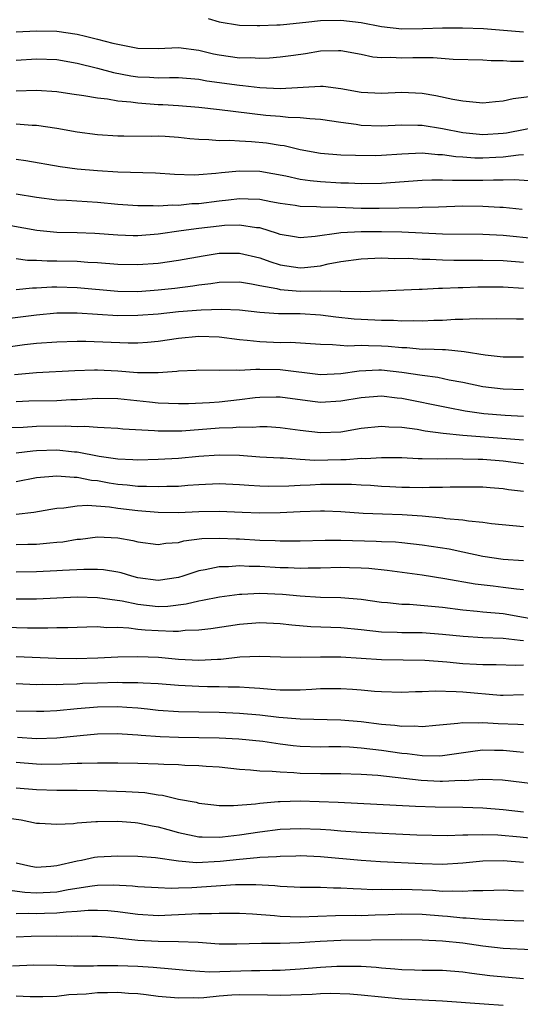
# Model space of a CAD drawing. Units: inches. Extents: x 2622000 to 2622503, y 1527000 to 1529269.
# Drawn here: x 2622049 to 2622099, y 1527619 to 1527716 of the extents above; entities that cross this region are included whole.
import ezdxf

# ---------------------------------------------------------------- set-up
doc = ezdxf.new("R2010")
doc.units = ezdxf.units.IN
doc.header["$MEASUREMENT"] = 0
doc.layers.add('LD26221527_2ft', color=31, linetype='Continuous')

msp = doc.modelspace()

# ---------------------------------------------------------------- linework, layer by layer
at = {"layer": 'LD26221527_2ft'}
for points, elevation in [([(2622067.928, 1527715.928), (2622069, 1527715.61), (2622071, 1527715.266), (2622072.76, 1527715.24), (2622073, 1527715.221), (2622074.687, 1527715.313), (2622075, 1527715.307), (2622075.326, 1527715.326), (2622077.549, 1527715.549), (2622079, 1527715.726), (2622081, 1527715.771), (2622083, 1527715.519), (2622085, 1527715.127), (2622087, 1527714.905), (2622089.077, 1527714.922), (2622091, 1527714.994), (2622092.992, 1527715.009), (2622095.066, 1527714.934), (2622099, 1527714.609)], 9548), ([(2622049, 1527714.603), (2622051, 1527714.704), (2622053, 1527714.681), (2622055, 1527714.384), (2622055.829, 1527714.171), (2622057, 1527713.899), (2622058.52, 1527713.48), (2622061, 1527712.99), (2622063, 1527712.969), (2622065, 1527713.059), (2622067, 1527712.796), (2622068.445, 1527712.445), (2622069, 1527712.331), (2622071, 1527712.061), (2622072.074, 1527712.074), (2622073, 1527712.029), (2622073.953, 1527712.047), (2622075, 1527712.133), (2622076.327, 1527712.327), (2622077.519, 1527712.481), (2622079, 1527712.737), (2622080.768, 1527712.768), (2622081, 1527712.761), (2622083, 1527712.401), (2622084.162, 1527712.163), (2622085, 1527712.086), (2622085.892, 1527712.108), (2622087, 1527712.05), (2622088.075, 1527712.075), (2622090.089, 1527712.088), (2622092.077, 1527711.923), (2622095, 1527711.859), (2622095.798, 1527711.798), (2622097, 1527711.788), (2622097.722, 1527711.723), (2622099, 1527711.718)], 9546), ([(2622049, 1527711.824), (2622051, 1527711.944), (2622053, 1527711.89), (2622055, 1527711.533), (2622057, 1527711.022), (2622058.59, 1527710.59), (2622060.28, 1527710.28), (2622061, 1527710.175), (2622062.136, 1527710.136), (2622063, 1527710.076), (2622064.118, 1527710.118), (2622065, 1527710.102), (2622067, 1527709.941), (2622067.787, 1527709.787), (2622071, 1527709.343), (2622071.329, 1527709.329), (2622073, 1527709.13), (2622075, 1527709.031), (2622079, 1527709.265), (2622079.258, 1527709.258), (2622081, 1527709.036), (2622083, 1527708.666), (2622085, 1527708.578), (2622087, 1527708.679), (2622089, 1527708.58), (2622090.351, 1527708.351), (2622092.015, 1527707.984), (2622093, 1527707.819), (2622094.331, 1527707.669), (2622095, 1527707.631), (2622096.246, 1527707.753), (2622097, 1527707.798), (2622097.961, 1527708.04), (2622100.335, 1527708.335)], 9544), ([(2622049, 1527708.796), (2622051, 1527708.868), (2622053, 1527708.745), (2622054.493, 1527708.493), (2622055.659, 1527708.341), (2622057, 1527708.1), (2622057.994, 1527708.006), (2622059, 1527707.826), (2622060.288, 1527707.712), (2622061, 1527707.602), (2622063, 1527707.462), (2622063.454, 1527707.454), (2622065, 1527707.349), (2622067, 1527707.178), (2622069.035, 1527706.965), (2622073.585, 1527706.415), (2622075, 1527706.292), (2622075.798, 1527706.202), (2622077, 1527706.178), (2622077.936, 1527706.063), (2622079, 1527706.012), (2622081, 1527705.7), (2622082.491, 1527705.509), (2622083, 1527705.42), (2622085, 1527705.354), (2622087, 1527705.446), (2622088.573, 1527705.427), (2622089, 1527705.407), (2622091, 1527705.086), (2622093, 1527704.684), (2622095, 1527704.489), (2622097, 1527704.63), (2622097.323, 1527704.677), (2622101, 1527705.39)], 9542), ([(2622049, 1527705.547), (2622050.581, 1527705.419), (2622051, 1527705.413), (2622053, 1527705.125), (2622055, 1527704.764), (2622057, 1527704.493), (2622059, 1527704.365), (2622059.622, 1527704.378), (2622062.341, 1527704.341), (2622063, 1527704.36), (2622063.668, 1527704.332), (2622065, 1527704.24), (2622066.114, 1527704.114), (2622067, 1527704.042), (2622067.987, 1527704.013), (2622069, 1527703.922), (2622070.063, 1527703.937), (2622071, 1527703.872), (2622072.183, 1527703.817), (2622073.667, 1527703.667), (2622075, 1527703.458), (2622075.409, 1527703.409), (2622077, 1527703.029), (2622079, 1527702.671), (2622081, 1527702.504), (2622082.449, 1527702.448), (2622084.443, 1527702.443), (2622085, 1527702.456), (2622087, 1527702.589), (2622089, 1527702.687), (2622090.54, 1527702.541), (2622091, 1527702.54), (2622092.325, 1527702.325), (2622093, 1527702.293), (2622094.208, 1527702.208), (2622095, 1527702.196), (2622096.281, 1527702.281), (2622097, 1527702.307), (2622098.507, 1527702.506), (2622099, 1527702.525)], 9540), ([(2622049, 1527702.074), (2622049.941, 1527701.941), (2622053.34, 1527701.339), (2622055, 1527701.131), (2622057, 1527700.954), (2622059, 1527700.822), (2622062.716, 1527700.716), (2622064.597, 1527700.597), (2622066.527, 1527700.527), (2622067, 1527700.543), (2622068.677, 1527700.677), (2622069.24, 1527700.761), (2622071, 1527700.929), (2622073, 1527700.887), (2622075.574, 1527700.426), (2622077, 1527700.109), (2622077.957, 1527699.957), (2622079, 1527699.854), (2622081, 1527699.743), (2622081.735, 1527699.735), (2622083, 1527699.686), (2622085, 1527699.711), (2622089, 1527699.989), (2622089.96, 1527700.04), (2622091, 1527700.039), (2622091.987, 1527699.987), (2622093, 1527700.015), (2622093.999, 1527699.999), (2622095, 1527700.004), (2622096.043, 1527700.043), (2622097, 1527700.02), (2622098.061, 1527700.061), (2622100.058, 1527699.942)], 9538), ([(2622049, 1527698.648), (2622051, 1527698.316), (2622053, 1527698.078), (2622053.971, 1527698.029), (2622057, 1527697.836), (2622059, 1527697.653), (2622061, 1527697.5), (2622062.495, 1527697.505), (2622063, 1527697.478), (2622064.425, 1527697.575), (2622065, 1527697.554), (2622066.311, 1527697.688), (2622067, 1527697.707), (2622069, 1527697.974), (2622069.937, 1527698.063), (2622071, 1527698.205), (2622071.853, 1527698.147), (2622073, 1527698.123), (2622074.099, 1527697.901), (2622075, 1527697.739), (2622076.477, 1527697.523), (2622077, 1527697.427), (2622078.602, 1527697.398), (2622079, 1527697.36), (2622080.649, 1527697.351), (2622083, 1527697.258), (2622084.759, 1527697.241), (2622088.686, 1527697.314), (2622089, 1527697.336), (2622090.627, 1527697.373), (2622093, 1527697.459), (2622095, 1527697.452), (2622096.66, 1527697.34), (2622097, 1527697.33), (2622098.86, 1527697.141)], 9536), ([(2622100.231, 1527694.231), (2622097, 1527694.548), (2622095, 1527694.647), (2622091, 1527694.693), (2622089, 1527694.772), (2622087, 1527694.877), (2622085, 1527694.92), (2622083, 1527694.914), (2622081, 1527694.83), (2622080.781, 1527694.78), (2622078.455, 1527694.456), (2622077, 1527694.316), (2622076.427, 1527694.427), (2622075, 1527694.667), (2622074.765, 1527694.765), (2622073, 1527695.293), (2622072.683, 1527695.317), (2622071, 1527695.58), (2622069.528, 1527695.528), (2622069, 1527695.479), (2622067, 1527695.235), (2622065.271, 1527695), (2622063, 1527694.668), (2622061, 1527694.517), (2622060.525, 1527694.525), (2622059, 1527694.577), (2622056.745, 1527694.745), (2622055, 1527694.815), (2622053, 1527694.855), (2622051.029, 1527695.029), (2622048.48, 1527695.52)], 9534), ([(2622049, 1527692.271), (2622050.118, 1527692.118), (2622051, 1527692.109), (2622052.05, 1527692.05), (2622053, 1527692.049), (2622055, 1527692.015), (2622056.071, 1527691.929), (2622057, 1527691.889), (2622059, 1527691.713), (2622061, 1527691.681), (2622063, 1527691.843), (2622065, 1527692.136), (2622067.434, 1527692.566), (2622069, 1527692.799), (2622071, 1527692.819), (2622073, 1527692.341), (2622073.986, 1527691.986), (2622075, 1527691.656), (2622077, 1527691.36), (2622077.417, 1527691.417), (2622079, 1527691.577), (2622079.75, 1527691.75), (2622081, 1527691.984), (2622083, 1527692.255), (2622085, 1527692.343), (2622086.302, 1527692.302), (2622087.689, 1527692.311), (2622089, 1527692.23), (2622089.77, 1527692.23), (2622091, 1527692.166), (2622092.138, 1527692.138), (2622095, 1527692.127), (2622097, 1527692.078), (2622099, 1527691.912)], 9532), ([(2622049, 1527689.238), (2622050.595, 1527689.405), (2622051, 1527689.401), (2622052.511, 1527689.489), (2622053, 1527689.489), (2622055, 1527689.44), (2622059, 1527689.073), (2622061, 1527689.052), (2622063, 1527689.19), (2622064.637, 1527689.363), (2622066.411, 1527689.589), (2622067, 1527689.685), (2622068.178, 1527689.822), (2622069, 1527689.953), (2622071, 1527689.981), (2622072.203, 1527689.797), (2622073, 1527689.629), (2622074.682, 1527689.317), (2622075, 1527689.23), (2622077, 1527689.085), (2622079, 1527689.092), (2622080.931, 1527689.069), (2622081, 1527689.082), (2622082.952, 1527689.048), (2622084.907, 1527689.093), (2622088.724, 1527689.275), (2622089, 1527689.276), (2622090.633, 1527689.367), (2622091, 1527689.367), (2622092.559, 1527689.441), (2622093, 1527689.44), (2622094.504, 1527689.496), (2622097, 1527689.498), (2622099, 1527689.368)], 9530), ([(2622099, 1527686.304), (2622098.302, 1527686.302), (2622096.348, 1527686.348), (2622095, 1527686.315), (2622094.342, 1527686.342), (2622093, 1527686.276), (2622092.27, 1527686.27), (2622091, 1527686.188), (2622090.167, 1527686.167), (2622089, 1527686.107), (2622088.142, 1527686.142), (2622087, 1527686.126), (2622086.182, 1527686.182), (2622085, 1527686.184), (2622083, 1527686.268), (2622082.317, 1527686.317), (2622080.508, 1527686.508), (2622079, 1527686.712), (2622077, 1527686.827), (2622074.845, 1527686.845), (2622073, 1527686.97), (2622071, 1527687.188), (2622069.28, 1527687.28), (2622067.213, 1527687.213), (2622065, 1527687.019), (2622063, 1527686.815), (2622061, 1527686.658), (2622059, 1527686.647), (2622055, 1527686.896), (2622053, 1527686.895), (2622051, 1527686.722), (2622048.374, 1527686.374)], 9528), ([(2622047, 1527683.423), (2622049.804, 1527683.804), (2622051, 1527683.947), (2622053, 1527684.093), (2622055, 1527684.136), (2622055.869, 1527684.131), (2622060.027, 1527683.973), (2622061, 1527683.978), (2622061.953, 1527684.047), (2622063, 1527684.15), (2622065, 1527684.448), (2622067, 1527684.638), (2622069, 1527684.566), (2622071, 1527684.309), (2622071.749, 1527684.251), (2622073, 1527684.101), (2622075, 1527684.031), (2622076.039, 1527684.039), (2622079, 1527683.837), (2622080.168, 1527683.832), (2622081.689, 1527683.689), (2622083, 1527683.749), (2622083.713, 1527683.713), (2622085, 1527683.697), (2622085.658, 1527683.657), (2622087, 1527683.524), (2622087.506, 1527683.506), (2622089, 1527683.373), (2622089.381, 1527683.381), (2622091, 1527683.318), (2622091.321, 1527683.321), (2622093.139, 1527683.14), (2622095.214, 1527682.787), (2622097, 1527682.619), (2622099, 1527682.608)], 9526), ([(2622099, 1527679.343), (2622097, 1527679.413), (2622095, 1527679.662), (2622093, 1527680.068), (2622091.682, 1527680.318), (2622090.559, 1527680.559), (2622089, 1527680.755), (2622087, 1527681.052), (2622085, 1527681.274), (2622084.722, 1527681.277), (2622082.799, 1527681.201), (2622081, 1527680.927), (2622079, 1527680.834), (2622075, 1527681.308), (2622073, 1527681.343), (2622072.631, 1527681.369), (2622071, 1527681.263), (2622070.704, 1527681.296), (2622069, 1527681.242), (2622067, 1527681.293), (2622066.735, 1527681.265), (2622065, 1527681.196), (2622064.833, 1527681.167), (2622062.979, 1527681.021), (2622060.966, 1527681.034), (2622059, 1527681.193), (2622057, 1527681.286), (2622056.713, 1527681.287), (2622054.771, 1527681.229), (2622051, 1527681.026), (2622048.84, 1527680.84)], 9524), ([(2622099, 1527676.743), (2622097.179, 1527676.821), (2622095.078, 1527677), (2622093.258, 1527677.258), (2622091.565, 1527677.565), (2622087, 1527678.496), (2622086.534, 1527678.534), (2622085, 1527678.723), (2622083, 1527678.578), (2622081, 1527678.224), (2622079, 1527678.118), (2622078.205, 1527678.205), (2622075, 1527678.63), (2622074.634, 1527678.634), (2622073, 1527678.6), (2622072.564, 1527678.565), (2622071, 1527678.358), (2622069, 1527678.142), (2622068.062, 1527678.062), (2622065.974, 1527677.974), (2622065, 1527677.962), (2622064.01, 1527678.01), (2622063, 1527678.035), (2622062.141, 1527678.14), (2622059, 1527678.455), (2622057, 1527678.499), (2622056.479, 1527678.479), (2622055, 1527678.385), (2622054.368, 1527678.368), (2622053, 1527678.282), (2622050.227, 1527678.228), (2622049, 1527678.182)], 9522), ([(2622047, 1527675.623), (2622049.679, 1527675.679), (2622051, 1527675.766), (2622053.815, 1527675.815), (2622055, 1527675.743), (2622055.769, 1527675.769), (2622057, 1527675.664), (2622057.655, 1527675.655), (2622059, 1527675.574), (2622059.52, 1527675.52), (2622062.638, 1527675.362), (2622063, 1527675.319), (2622063.306, 1527675.306), (2622065, 1527675.303), (2622065.316, 1527675.316), (2622069, 1527675.603), (2622070.355, 1527675.645), (2622071, 1527675.708), (2622072.312, 1527675.688), (2622073, 1527675.744), (2622073.737, 1527675.737), (2622075, 1527675.654), (2622077, 1527675.387), (2622079, 1527675.146), (2622081, 1527675.225), (2622083, 1527675.563), (2622085, 1527675.791), (2622085.723, 1527675.723), (2622087, 1527675.691), (2622088.52, 1527675.48), (2622089.317, 1527675.316), (2622091.075, 1527675.075), (2622093, 1527674.89), (2622099, 1527674.424)], 9520), ([(2622049, 1527673.137), (2622050.64, 1527673.36), (2622051, 1527673.384), (2622053, 1527673.442), (2622054.754, 1527673.246), (2622055, 1527673.232), (2622057.184, 1527672.816), (2622059, 1527672.547), (2622060.494, 1527672.494), (2622061, 1527672.448), (2622063, 1527672.518), (2622065, 1527672.637), (2622067, 1527672.824), (2622069, 1527672.967), (2622071, 1527672.914), (2622073, 1527672.767), (2622075, 1527672.648), (2622075.349, 1527672.651), (2622077, 1527672.516), (2622078.42, 1527672.42), (2622081, 1527672.484), (2622081.518, 1527672.482), (2622083, 1527672.608), (2622083.41, 1527672.589), (2622085, 1527672.686), (2622087, 1527672.678), (2622088.607, 1527672.607), (2622089, 1527672.607), (2622090.552, 1527672.552), (2622091.415, 1527672.585), (2622093, 1527672.572), (2622094.522, 1527672.522), (2622095, 1527672.522), (2622097, 1527672.356), (2622099, 1527672.101)], 9518), ([(2622099, 1527669.349), (2622097.515, 1527669.515), (2622097, 1527669.601), (2622095.698, 1527669.698), (2622095, 1527669.767), (2622093, 1527669.783), (2622091.769, 1527669.77), (2622091, 1527669.729), (2622089.74, 1527669.74), (2622089, 1527669.715), (2622087.75, 1527669.75), (2622087, 1527669.75), (2622085.812, 1527669.813), (2622085, 1527669.836), (2622083.927, 1527669.927), (2622083, 1527669.968), (2622082.034, 1527670.034), (2622081, 1527670.038), (2622080.041, 1527670.041), (2622079, 1527670.015), (2622077.964, 1527669.964), (2622077, 1527669.946), (2622075.876, 1527669.876), (2622073.849, 1527669.85), (2622073, 1527669.871), (2622071.932, 1527669.932), (2622071, 1527670.007), (2622069, 1527670.095), (2622067, 1527669.991), (2622065.922, 1527669.922), (2622065, 1527669.842), (2622063.836, 1527669.836), (2622063, 1527669.79), (2622061.846, 1527669.846), (2622061, 1527669.826), (2622059.951, 1527669.951), (2622059, 1527670.022), (2622058.154, 1527670.154), (2622057, 1527670.378), (2622056.422, 1527670.422), (2622055, 1527670.717), (2622054.704, 1527670.704), (2622053, 1527670.863), (2622051, 1527670.692), (2622049, 1527670.298)], 9516), ([(2622099, 1527665.871), (2622095.841, 1527666.159), (2622095, 1527666.282), (2622093.591, 1527666.409), (2622093, 1527666.511), (2622091.347, 1527666.652), (2622091, 1527666.708), (2622089, 1527666.904), (2622087.045, 1527667.045), (2622085.108, 1527667.108), (2622083.191, 1527667.191), (2622081, 1527667.346), (2622079.399, 1527667.399), (2622079, 1527667.4), (2622077, 1527667.331), (2622075, 1527667.235), (2622073, 1527667.201), (2622071.267, 1527667.267), (2622069, 1527667.383), (2622067, 1527667.349), (2622065, 1527667.248), (2622063, 1527667.265), (2622061, 1527667.422), (2622059, 1527667.661), (2622058.208, 1527667.792), (2622056.025, 1527667.975), (2622055, 1527667.913), (2622053.701, 1527667.701), (2622053, 1527667.661), (2622052.426, 1527667.574), (2622050.727, 1527667.273), (2622049, 1527667.085)], 9514), ([(2622049, 1527664.109), (2622050.153, 1527664.153), (2622051, 1527664.166), (2622052.3, 1527664.3), (2622053, 1527664.343), (2622053.6, 1527664.4), (2622055, 1527664.638), (2622055.339, 1527664.661), (2622057, 1527664.868), (2622059, 1527664.767), (2622060.507, 1527664.507), (2622061, 1527664.383), (2622063, 1527664.13), (2622063.746, 1527664.255), (2622065, 1527664.333), (2622065.524, 1527664.476), (2622067.302, 1527664.698), (2622069, 1527664.756), (2622070.673, 1527664.672), (2622071, 1527664.675), (2622073, 1527664.563), (2622074.515, 1527664.515), (2622075, 1527664.481), (2622076.485, 1527664.484), (2622077, 1527664.47), (2622079.443, 1527664.557), (2622081, 1527664.559), (2622084.463, 1527664.463), (2622085, 1527664.428), (2622086.378, 1527664.378), (2622087, 1527664.323), (2622089, 1527664.103), (2622091.682, 1527663.682), (2622093, 1527663.414), (2622094.978, 1527662.978), (2622097, 1527662.673), (2622099, 1527662.56)], 9512), ([(2622099, 1527659.653), (2622098.292, 1527659.708), (2622097, 1527659.899), (2622096.004, 1527660.004), (2622094.222, 1527660.222), (2622091.245, 1527660.755), (2622089, 1527661.099), (2622085.549, 1527661.548), (2622083.743, 1527661.742), (2622083, 1527661.792), (2622081.834, 1527661.834), (2622081, 1527661.849), (2622079, 1527661.782), (2622077.781, 1527661.781), (2622077, 1527661.75), (2622075.813, 1527661.813), (2622075, 1527661.834), (2622073, 1527661.954), (2622071.96, 1527661.96), (2622071, 1527662.018), (2622069.929, 1527661.929), (2622069, 1527661.921), (2622067.618, 1527661.618), (2622067, 1527661.524), (2622065.412, 1527661), (2622065, 1527660.881), (2622063, 1527660.59), (2622061, 1527660.854), (2622060.395, 1527661), (2622059.327, 1527661.326), (2622059, 1527661.396), (2622057.614, 1527661.614), (2622057, 1527661.663), (2622055.676, 1527661.676), (2622053.574, 1527661.574), (2622053, 1527661.525), (2622051, 1527661.435), (2622049, 1527661.409)], 9510), ([(2622049, 1527658.769), (2622051, 1527658.775), (2622055, 1527658.957), (2622057, 1527658.909), (2622059.428, 1527658.572), (2622061, 1527658.232), (2622063, 1527658.015), (2622063.946, 1527658.054), (2622065.733, 1527658.267), (2622067, 1527658.587), (2622067.362, 1527658.638), (2622069.022, 1527658.978), (2622071, 1527659.223), (2622071.221, 1527659.221), (2622073, 1527659.314), (2622075.229, 1527659.229), (2622077, 1527659.064), (2622079, 1527658.938), (2622081, 1527658.897), (2622083, 1527658.737), (2622085, 1527658.443), (2622085.598, 1527658.402), (2622087, 1527658.245), (2622087.767, 1527658.233), (2622089.938, 1527658.062), (2622091, 1527657.943), (2622093, 1527657.678), (2622094.435, 1527657.565), (2622095, 1527657.501), (2622097, 1527657.324), (2622101, 1527656.591)], 9508), ([(2622099, 1527654.648), (2622098.656, 1527654.656), (2622097, 1527654.867), (2622095, 1527654.944), (2622093.047, 1527655.047), (2622091, 1527655.275), (2622089, 1527655.423), (2622087, 1527655.425), (2622086.548, 1527655.452), (2622085, 1527655.488), (2622083, 1527655.723), (2622081, 1527655.923), (2622078.029, 1527656.028), (2622076.177, 1527656.177), (2622075, 1527656.322), (2622073, 1527656.398), (2622071, 1527656.23), (2622068.194, 1527655.806), (2622067, 1527655.67), (2622065.646, 1527655.647), (2622065, 1527655.563), (2622064.462, 1527655.538), (2622063, 1527655.606), (2622061.693, 1527655.693), (2622061, 1527655.763), (2622060.102, 1527655.897), (2622059, 1527655.944), (2622057.927, 1527655.927), (2622057, 1527656.006), (2622055.969, 1527655.969), (2622055, 1527655.959), (2622054.084, 1527655.916), (2622053, 1527655.906), (2622052.126, 1527655.874), (2622050.105, 1527655.895), (2622047.951, 1527655.951)], 9506), ([(2622049, 1527653.107), (2622052.928, 1527652.928), (2622054.9, 1527652.9), (2622057.04, 1527652.96), (2622059, 1527653.059), (2622061, 1527653.107), (2622063.026, 1527653.026), (2622065, 1527652.843), (2622067, 1527652.74), (2622068.843, 1527652.843), (2622069.156, 1527652.844), (2622071.047, 1527653.047), (2622073, 1527653.118), (2622075.045, 1527653.045), (2622077.018, 1527653.018), (2622079, 1527653.062), (2622081, 1527653.05), (2622085, 1527652.789), (2622089.282, 1527652.718), (2622091.432, 1527652.568), (2622093, 1527652.418), (2622094.351, 1527652.351), (2622095, 1527652.3), (2622096.288, 1527652.288), (2622098.229, 1527652.229), (2622099, 1527652.26)], 9504), ([(2622049, 1527650.429), (2622051, 1527650.349), (2622051.632, 1527650.368), (2622053, 1527650.333), (2622053.616, 1527650.384), (2622055, 1527650.416), (2622055.546, 1527650.454), (2622057, 1527650.511), (2622059, 1527650.557), (2622059.468, 1527650.532), (2622061, 1527650.536), (2622061.507, 1527650.493), (2622063, 1527650.43), (2622065, 1527650.279), (2622067, 1527650.174), (2622067.849, 1527650.152), (2622069, 1527650.149), (2622069.893, 1527650.107), (2622071, 1527650.119), (2622071.974, 1527650.026), (2622073, 1527649.975), (2622074.135, 1527649.865), (2622075, 1527649.815), (2622076.2, 1527649.8), (2622077, 1527649.82), (2622078.126, 1527649.874), (2622079, 1527649.937), (2622081, 1527649.954), (2622082.137, 1527649.863), (2622083, 1527649.818), (2622084.317, 1527649.683), (2622085, 1527649.639), (2622087, 1527649.568), (2622088.366, 1527649.634), (2622089, 1527649.631), (2622090.297, 1527649.703), (2622092.343, 1527649.657), (2622093, 1527649.613), (2622096.721, 1527649.279), (2622097, 1527649.268), (2622099, 1527649.342)], 9502), ([(2622049, 1527647.745), (2622051, 1527647.698), (2622051.719, 1527647.719), (2622053, 1527647.784), (2622055, 1527647.981), (2622057, 1527648.143), (2622059, 1527648.165), (2622059.909, 1527648.091), (2622061, 1527648.027), (2622061.944, 1527647.944), (2622063, 1527647.819), (2622065, 1527647.685), (2622069, 1527647.601), (2622071, 1527647.516), (2622073, 1527647.34), (2622074.881, 1527647.119), (2622077, 1527646.938), (2622081, 1527646.861), (2622083, 1527646.682), (2622085, 1527646.421), (2622086.328, 1527646.328), (2622087, 1527646.226), (2622088.264, 1527646.264), (2622089, 1527646.206), (2622090.344, 1527646.343), (2622092.519, 1527646.519), (2622093, 1527646.599), (2622094.564, 1527646.564), (2622095, 1527646.605), (2622096.488, 1527646.488), (2622098.44, 1527646.441), (2622099, 1527646.399)], 9500), ([(2622099, 1527643.641), (2622098.306, 1527643.694), (2622097, 1527643.822), (2622096.15, 1527643.85), (2622095, 1527643.853), (2622094.222, 1527643.778), (2622091, 1527643.31), (2622090.709, 1527643.291), (2622089, 1527643.315), (2622087.519, 1527643.519), (2622087, 1527643.55), (2622085, 1527643.832), (2622083, 1527644.078), (2622081.842, 1527644.158), (2622081, 1527644.191), (2622079.806, 1527644.194), (2622079, 1527644.178), (2622077, 1527644.239), (2622076.302, 1527644.301), (2622075, 1527644.464), (2622073.293, 1527644.707), (2622070.95, 1527644.949), (2622069, 1527645.055), (2622067, 1527645.092), (2622065, 1527645.107), (2622063.181, 1527645.18), (2622061.322, 1527645.322), (2622061, 1527645.361), (2622059.438, 1527645.438), (2622059, 1527645.478), (2622057, 1527645.436), (2622055.288, 1527645.288), (2622053, 1527645.054), (2622051.009, 1527644.991), (2622049.117, 1527645.117)], 9498), ([(2622101, 1527640.437), (2622096.919, 1527640.919), (2622095, 1527640.983), (2622093.137, 1527640.863), (2622092.868, 1527640.868), (2622091, 1527640.787), (2622090.794, 1527640.795), (2622088.896, 1527640.896), (2622084.643, 1527641.357), (2622083, 1527641.488), (2622081, 1527641.55), (2622079, 1527641.533), (2622077, 1527641.577), (2622076.366, 1527641.634), (2622075, 1527641.688), (2622074.227, 1527641.773), (2622073, 1527641.802), (2622072.094, 1527641.906), (2622071, 1527641.965), (2622069, 1527642.179), (2622067.734, 1527642.266), (2622067, 1527642.334), (2622065.629, 1527642.371), (2622065, 1527642.418), (2622063.544, 1527642.456), (2622063, 1527642.498), (2622061, 1527642.571), (2622059, 1527642.596), (2622057.416, 1527642.584), (2622057, 1527642.595), (2622055.452, 1527642.548), (2622055, 1527642.558), (2622053.523, 1527642.477), (2622051.531, 1527642.469), (2622051, 1527642.479), (2622049, 1527642.665)], 9496), ([(2622049, 1527640.162), (2622051, 1527639.978), (2622053, 1527639.923), (2622055, 1527639.926), (2622057, 1527639.887), (2622059.809, 1527639.81), (2622061.686, 1527639.686), (2622063, 1527639.464), (2622063.428, 1527639.428), (2622065, 1527639.047), (2622066.73, 1527638.731), (2622067, 1527638.654), (2622068.479, 1527638.479), (2622069, 1527638.431), (2622070.408, 1527638.408), (2622072.58, 1527638.581), (2622073, 1527638.65), (2622074.801, 1527638.801), (2622075, 1527638.829), (2622077, 1527638.862), (2622080.739, 1527638.739), (2622082.65, 1527638.65), (2622086.442, 1527638.442), (2622088.356, 1527638.356), (2622090.288, 1527638.288), (2622093, 1527638.257), (2622095, 1527638.199), (2622097, 1527638.024), (2622099, 1527637.779)], 9494), ([(2622047.299, 1527637.299), (2622049.484, 1527637), (2622051, 1527636.693), (2622051.31, 1527636.69), (2622053, 1527636.577), (2622054.659, 1527636.659), (2622055, 1527636.715), (2622056.831, 1527636.832), (2622057, 1527636.856), (2622059, 1527636.883), (2622060.734, 1527636.734), (2622061, 1527636.725), (2622062.408, 1527636.407), (2622063, 1527636.317), (2622063.932, 1527636.068), (2622065, 1527635.76), (2622067, 1527635.348), (2622067.324, 1527635.324), (2622069, 1527635.31), (2622069.334, 1527635.334), (2622071, 1527635.531), (2622073, 1527635.829), (2622075, 1527636.083), (2622077, 1527636.17), (2622079, 1527636.083), (2622080.015, 1527636.015), (2622081, 1527635.923), (2622083, 1527635.792), (2622088.478, 1527635.522), (2622091.477, 1527635.477), (2622093, 1527635.542), (2622093.525, 1527635.525), (2622095, 1527635.574), (2622096.479, 1527635.521), (2622098.679, 1527635.321), (2622103, 1527634.87)], 9492), ([(2622099, 1527632.811), (2622097, 1527632.966), (2622095, 1527632.93), (2622093, 1527632.739), (2622091, 1527632.613), (2622089, 1527632.658), (2622084.887, 1527632.887), (2622083, 1527633.008), (2622079, 1527633.365), (2622077, 1527633.446), (2622076.574, 1527633.426), (2622075, 1527633.404), (2622074.641, 1527633.359), (2622073, 1527633.287), (2622072.749, 1527633.251), (2622071, 1527633.111), (2622069.103, 1527632.897), (2622066.781, 1527632.781), (2622065, 1527632.931), (2622062.731, 1527633.269), (2622061, 1527633.411), (2622059, 1527633.444), (2622057, 1527633.323), (2622056.716, 1527633.284), (2622055.438, 1527633), (2622055, 1527632.925), (2622053, 1527632.47), (2622052.412, 1527632.412), (2622051, 1527632.321), (2622050.427, 1527632.427), (2622049, 1527632.748)], 9490), ([(2622099, 1527629.971), (2622098.006, 1527630.006), (2622097, 1527630.067), (2622096.064, 1527630.064), (2622095, 1527630.03), (2622094.019, 1527630.019), (2622093, 1527629.934), (2622091.984, 1527629.984), (2622091, 1527629.951), (2622090.034, 1527630.034), (2622087, 1527630.151), (2622086.122, 1527630.122), (2622085, 1527630.143), (2622084.13, 1527630.13), (2622083, 1527630.181), (2622082.196, 1527630.196), (2622081, 1527630.294), (2622080.286, 1527630.286), (2622079, 1527630.353), (2622078.338, 1527630.338), (2622077, 1527630.348), (2622076.39, 1527630.39), (2622075, 1527630.435), (2622074.501, 1527630.501), (2622072.611, 1527630.611), (2622070.61, 1527630.61), (2622066.304, 1527630.304), (2622065, 1527630.287), (2622064.257, 1527630.257), (2622063, 1527630.298), (2622061, 1527630.399), (2622060.468, 1527630.468), (2622058.565, 1527630.566), (2622057, 1527630.536), (2622056.482, 1527630.482), (2622054.118, 1527630.118), (2622053, 1527629.897), (2622051, 1527629.772), (2622049.846, 1527629.846), (2622048.095, 1527630.095)], 9488), ([(2622099.031, 1527627.031), (2622097.082, 1527627.082), (2622095, 1527627.187), (2622093.333, 1527627.333), (2622093, 1527627.33), (2622091.495, 1527627.495), (2622091, 1527627.516), (2622089, 1527627.685), (2622087, 1527627.723), (2622085.659, 1527627.659), (2622084.371, 1527627.629), (2622083, 1527627.568), (2622082.423, 1527627.577), (2622080.459, 1527627.541), (2622077, 1527627.411), (2622075, 1527627.491), (2622074.443, 1527627.557), (2622072.274, 1527627.726), (2622071, 1527627.784), (2622070.229, 1527627.771), (2622069, 1527627.796), (2622068.249, 1527627.751), (2622067, 1527627.756), (2622066.295, 1527627.705), (2622063, 1527627.547), (2622061, 1527627.674), (2622060.232, 1527627.768), (2622059, 1527627.949), (2622058.04, 1527628.04), (2622057, 1527628.086), (2622056.079, 1527628.079), (2622055, 1527627.976), (2622053.929, 1527627.928), (2622053, 1527627.806), (2622051.774, 1527627.775), (2622051, 1527627.735), (2622050.219, 1527627.781), (2622049, 1527627.764)], 9486), ([(2622099.798, 1527624.202), (2622097, 1527624.342), (2622095, 1527624.567), (2622093, 1527624.851), (2622091, 1527625.074), (2622089, 1527625.168), (2622087, 1527625.177), (2622081, 1527625.121), (2622078.965, 1527625.035), (2622076.903, 1527624.903), (2622075, 1527624.832), (2622073.187, 1527624.813), (2622070.754, 1527624.754), (2622069, 1527624.778), (2622066.919, 1527624.919), (2622065, 1527624.989), (2622063, 1527625.01), (2622061, 1527625.137), (2622058.608, 1527625.392), (2622057, 1527625.507), (2622056.497, 1527625.503), (2622055, 1527625.557), (2622054.47, 1527625.53), (2622053, 1527625.566), (2622050.467, 1527625.533), (2622049, 1527625.438)], 9484), ([(2622048.619, 1527622.619), (2622050.737, 1527622.738), (2622053, 1527622.703), (2622054.632, 1527622.632), (2622055, 1527622.643), (2622056.63, 1527622.63), (2622057, 1527622.652), (2622059, 1527622.662), (2622061, 1527622.582), (2622062.485, 1527622.485), (2622064.334, 1527622.334), (2622066.155, 1527622.156), (2622068.053, 1527622.053), (2622070.096, 1527622.096), (2622072.178, 1527622.178), (2622073, 1527622.181), (2622074.213, 1527622.213), (2622075, 1527622.201), (2622077, 1527622.319), (2622079, 1527622.499), (2622080.593, 1527622.593), (2622081, 1527622.61), (2622083, 1527622.586), (2622084.486, 1527622.486), (2622085, 1527622.429), (2622086.329, 1527622.329), (2622087, 1527622.256), (2622088.24, 1527622.24), (2622089, 1527622.214), (2622091, 1527622.204), (2622093, 1527622.039), (2622093.901, 1527621.901), (2622095.691, 1527621.691), (2622099, 1527621.396)], 9482), ([(2622049, 1527619.672), (2622050.377, 1527619.623), (2622051.614, 1527619.614), (2622053, 1527619.655), (2622054.192, 1527619.808), (2622055, 1527619.828), (2622055.878, 1527619.878), (2622057, 1527619.999), (2622057.995, 1527620.005), (2622059, 1527620.035), (2622060.068, 1527619.932), (2622061, 1527619.897), (2622061.822, 1527619.822), (2622063, 1527619.657), (2622065, 1527619.473), (2622066.488, 1527619.512), (2622067, 1527619.488), (2622067.503, 1527619.503), (2622069, 1527619.663), (2622070.238, 1527619.762), (2622071, 1527619.799), (2622073.777, 1527619.777), (2622075, 1527619.742), (2622078.17, 1527619.83), (2622079, 1527619.897), (2622079.933, 1527619.933), (2622081.871, 1527619.871), (2622083, 1527619.776), (2622085, 1527619.56), (2622087, 1527619.379), (2622091, 1527619.193), (2622095.125, 1527618.875), (2622097, 1527618.748)], 9480)]:
    msp.add_lwpolyline(points, dxfattribs=dict(at, elevation=elevation))

doc.saveas('drawing.dxf')
